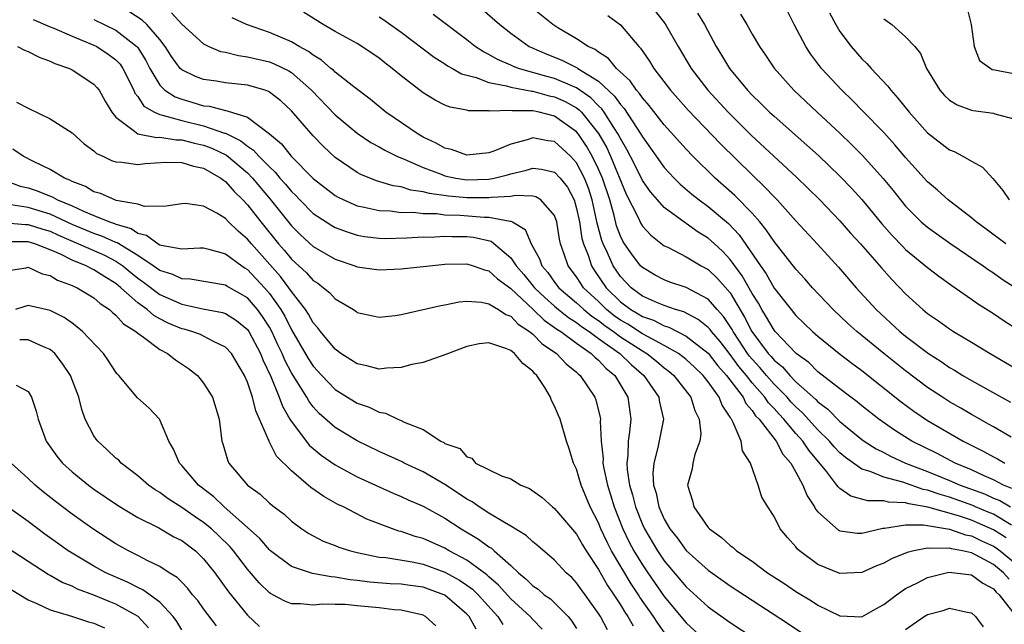
# Model space of a CAD drawing. Units: inches. Extents: x 2508000 to 2511000, y 1539000 to 1542000.
# Drawn here: x 2508302 to 2508392, y 1540540 to 1540595 of the extents above; entities that cross this region are included whole.
import ezdxf

# ---------------------------------------------------------------- set-up
doc = ezdxf.new("R2010")
doc.units = ezdxf.units.IN
doc.header["$MEASUREMENT"] = 0
doc.layers.add('LD25081539_2ft', color=9, linetype='Continuous')

msp = doc.modelspace()

# ---------------------------------------------------------------- linework, layer by layer
at = {"layer": 'LD25081539_2ft'}
for points, elevation in [([(2508392.428, 1540544.428), (2508391.932, 1540545), (2508391, 1540545.748), (2508389.375, 1540546.624), (2508389, 1540546.81), (2508388.179, 1540547), (2508387.179, 1540547.179), (2508387, 1540547.241), (2508385.206, 1540547.206), (2508385, 1540547.25), (2508383.74, 1540547), (2508383.148, 1540546.851), (2508381.726, 1540546.274), (2508381, 1540545.867), (2508380.357, 1540545.643), (2508379, 1540545.03), (2508377, 1540544.923), (2508375, 1540545.763), (2508373.329, 1540547), (2508373.153, 1540547.153), (2508373, 1540547.36), (2508372.217, 1540548.217), (2508371.573, 1540549), (2508371, 1540550.128), (2508370.432, 1540551), (2508369.902, 1540551.902), (2508369.556, 1540553), (2508368.843, 1540555), (2508368.117, 1540556.117), (2508368.008, 1540557), (2508367.286, 1540558.714), (2508367.12, 1540559), (2508367.064, 1540559.064), (2508367, 1540559.197), (2508366.271, 1540560.271), (2508365.997, 1540561), (2508365, 1540562.411), (2508364.547, 1540563), (2508363.755, 1540563.755), (2508363, 1540564.445), (2508362.699, 1540564.699), (2508362.287, 1540565), (2508361, 1540565.738), (2508359.457, 1540566.543), (2508359, 1540566.805), (2508357.664, 1540567.664), (2508357, 1540568.044), (2508356.44, 1540568.44), (2508355.737, 1540569), (2508355, 1540569.732), (2508353.646, 1540571), (2508353.379, 1540571.379), (2508353, 1540571.982), (2508352.228, 1540573), (2508351.849, 1540574.151), (2508351.535, 1540575), (2508351.438, 1540575.438), (2508351.199, 1540577), (2508351, 1540577.583), (2508349.737, 1540579), (2508349.281, 1540579.281), (2508349, 1540579.338), (2508347.403, 1540579.403), (2508347, 1540579.326), (2508345.227, 1540579.227), (2508345, 1540579.185), (2508343, 1540579.18), (2508341.333, 1540579.333), (2508339.581, 1540579.581), (2508339, 1540579.756), (2508337.892, 1540579.892), (2508337, 1540580.183), (2508336.282, 1540580.282), (2508334.752, 1540580.752), (2508333.327, 1540581.326), (2508333, 1540581.509), (2508331, 1540582.877), (2508329.901, 1540583.901), (2508329, 1540584.835), (2508327, 1540587.141), (2508326.03, 1540588.03), (2508325, 1540588.841), (2508324.901, 1540588.901), (2508324.608, 1540589), (2508323, 1540589.469), (2508321, 1540589.696), (2508320.16, 1540589.84), (2508319, 1540589.99), (2508318.262, 1540590.262), (2508317, 1540590.876), (2508316.874, 1540591), (2508316.079, 1540592.079), (2508315.508, 1540593), (2508315, 1540593.645), (2508313.833, 1540595), (2508313.406, 1540595.406), (2508312.188, 1540596.187)], 7970), ([(2508316.082, 1540596.082), (2508317, 1540595.038), (2508319, 1540593.225), (2508319.471, 1540593), (2508320.55, 1540592.55), (2508321, 1540592.469), (2508322.17, 1540592.17), (2508323, 1540592.066), (2508325, 1540591.588), (2508325.428, 1540591.428), (2508326.766, 1540590.766), (2508327, 1540590.612), (2508328.842, 1540589), (2508331, 1540586.77), (2508333, 1540585.106), (2508334.254, 1540584.255), (2508335, 1540583.855), (2508335.527, 1540583.528), (2508336.603, 1540583), (2508337.28, 1540582.72), (2508339, 1540581.948), (2508340.652, 1540581.348), (2508341, 1540581.207), (2508342, 1540581), (2508343, 1540580.849), (2508345, 1540580.911), (2508345.488, 1540581), (2508346.705, 1540581.295), (2508347, 1540581.383), (2508348.316, 1540581.684), (2508349, 1540581.904), (2508349.813, 1540581.813), (2508351, 1540581.547), (2508351.512, 1540581), (2508352.16, 1540580.16), (2508352.774, 1540579), (2508353, 1540578.23), (2508353.255, 1540577), (2508353.493, 1540575.493), (2508353.627, 1540575), (2508354.046, 1540573.954), (2508354.357, 1540573), (2508354.605, 1540572.606), (2508355.703, 1540571), (2508357, 1540569.712), (2508357.937, 1540569), (2508358.613, 1540568.613), (2508359, 1540568.365), (2508360.024, 1540568.024), (2508361, 1540567.509), (2508361.396, 1540567.396), (2508363, 1540566.573), (2508365, 1540565.015), (2508365.882, 1540563.882), (2508366.674, 1540563), (2508368.173, 1540561), (2508368.442, 1540560.442), (2508369, 1540559.804), (2508369.319, 1540559.319), (2508369.635, 1540559), (2508371.185, 1540557), (2508371.815, 1540555.815), (2508372.526, 1540555), (2508373, 1540554.159), (2508373.626, 1540553), (2508374.012, 1540552.012), (2508374.698, 1540551), (2508374.791, 1540550.792), (2508375, 1540550.542), (2508376.87, 1540548.87), (2508377, 1540548.812), (2508378.606, 1540548.606), (2508379, 1540548.608), (2508380.932, 1540549.069), (2508381.065, 1540549.066), (2508383, 1540549.37), (2508384.626, 1540549.373), (2508387, 1540548.966), (2508388.459, 1540548.459), (2508389, 1540548.362), (2508389.92, 1540547.92), (2508391, 1540547.434), (2508391.267, 1540547.267), (2508391.622, 1540547), (2508393, 1540545.886)], 7968), ([(2508392.666, 1540549.333), (2508391, 1540550.329), (2508390.537, 1540550.537), (2508389.383, 1540551), (2508389.12, 1540551.12), (2508387, 1540551.885), (2508386.133, 1540552.133), (2508385, 1540552.539), (2508384.607, 1540552.607), (2508382.751, 1540553.248), (2508381, 1540553.722), (2508379.755, 1540554.245), (2508379, 1540554.453), (2508377.51, 1540555.511), (2508377, 1540555.947), (2508376.491, 1540556.491), (2508376.058, 1540557), (2508375, 1540558.035), (2508373.597, 1540559.596), (2508373, 1540560.12), (2508372.569, 1540560.569), (2508372.186, 1540561), (2508371, 1540562.199), (2508370.301, 1540563), (2508369.714, 1540563.714), (2508369, 1540564.487), (2508368.767, 1540564.767), (2508368.595, 1540565), (2508367.783, 1540566.217), (2508367.269, 1540567), (2508367.179, 1540567.179), (2508367, 1540567.47), (2508366.384, 1540568.384), (2508365.816, 1540569), (2508365, 1540569.938), (2508363, 1540571.017), (2508361.512, 1540571.512), (2508361, 1540571.71), (2508360.155, 1540572.155), (2508359, 1540572.831), (2508358.84, 1540573), (2508358.045, 1540574.045), (2508357.38, 1540575), (2508357.23, 1540575.231), (2508357, 1540575.709), (2508356.651, 1540576.651), (2508356.423, 1540577.577), (2508356.018, 1540579), (2508355.357, 1540581), (2508355, 1540581.814), (2508354.42, 1540583), (2508353.908, 1540583.908), (2508353.17, 1540585), (2508353, 1540585.206), (2508351, 1540586.635), (2508349.579, 1540587), (2508349, 1540587.122), (2508347.142, 1540587.142), (2508347, 1540587.17), (2508345.098, 1540587.098), (2508345, 1540587.12), (2508343.138, 1540587.138), (2508343, 1540587.178), (2508341.462, 1540587.462), (2508341, 1540587.658), (2508340.103, 1540588.103), (2508339, 1540588.768), (2508337, 1540590.317), (2508336.199, 1540591), (2508335.516, 1540591.515), (2508335, 1540591.931), (2508333.43, 1540593), (2508333, 1540593.259), (2508331, 1540594.364), (2508329.91, 1540595), (2508328.113, 1540596.113)], 7964), ([(2508392.695, 1540552.696), (2508391.93, 1540553), (2508391, 1540553.467), (2508390.172, 1540553.828), (2508389, 1540554.378), (2508387.512, 1540555), (2508385.869, 1540555.869), (2508383.573, 1540557), (2508381.99, 1540557.99), (2508380.563, 1540559), (2508379, 1540560.228), (2508378.586, 1540560.586), (2508378.014, 1540561), (2508377, 1540561.775), (2508375, 1540563.339), (2508374.166, 1540564.166), (2508373.007, 1540565), (2508371.108, 1540567), (2508371, 1540567.129), (2508370.323, 1540568.323), (2508369.892, 1540569), (2508369.578, 1540569.577), (2508369, 1540570.471), (2508368.09, 1540572.09), (2508367, 1540573.576), (2508366.315, 1540574.315), (2508365.561, 1540575), (2508365.278, 1540575.278), (2508365, 1540575.511), (2508364.077, 1540576.077), (2508363, 1540576.85), (2508362.902, 1540576.902), (2508361, 1540578.304), (2508360.365, 1540579), (2508359.731, 1540579.731), (2508359, 1540580.79), (2508358.272, 1540582.272), (2508357.594, 1540583.594), (2508357, 1540584.599), (2508356.802, 1540585), (2508356.402, 1540585.598), (2508355.52, 1540587), (2508355.307, 1540587.307), (2508355, 1540587.587), (2508354.311, 1540588.31), (2508353, 1540589.224), (2508352.631, 1540589.369), (2508351, 1540590.093), (2508350.274, 1540590.274), (2508347.717, 1540591), (2508347.195, 1540591.195), (2508347, 1540591.293), (2508345.801, 1540591.801), (2508345, 1540592.272), (2508344.508, 1540592.508), (2508343.764, 1540593), (2508343, 1540593.605), (2508339.928, 1540595.928)], 7960), ([(2508344.403, 1540596.404), (2508345.993, 1540595), (2508347, 1540594.209), (2508348.686, 1540593), (2508348.895, 1540592.895), (2508350.292, 1540592.292), (2508351, 1540592.026), (2508351.728, 1540591.728), (2508353.052, 1540591.052), (2508353.116, 1540591), (2508355, 1540589.831), (2508356.465, 1540588.465), (2508357, 1540587.693), (2508357.339, 1540587.34), (2508358.86, 1540585), (2508359, 1540584.743), (2508361, 1540581.959), (2508361.894, 1540581), (2508362.448, 1540580.448), (2508363.523, 1540579.523), (2508364.17, 1540579), (2508365, 1540578.396), (2508366.843, 1540576.844), (2508367.826, 1540575.825), (2508369.754, 1540573), (2508370.271, 1540572.271), (2508371, 1540570.97), (2508372.559, 1540569), (2508373, 1540568.47), (2508374.522, 1540567), (2508375, 1540566.584), (2508376.949, 1540565), (2508378.106, 1540564.106), (2508379, 1540563.439), (2508382.584, 1540560.584), (2508383.736, 1540559.736), (2508385, 1540558.897), (2508388.244, 1540557), (2508390.081, 1540556.081), (2508391, 1540555.558), (2508391.375, 1540555.375), (2508392.044, 1540555)], 7958), ([(2508392.621, 1540557.379), (2508391, 1540558.3), (2508390.563, 1540558.563), (2508389.753, 1540559), (2508389, 1540559.429), (2508388.019, 1540560.019), (2508387, 1540560.59), (2508386.35, 1540561), (2508385, 1540561.894), (2508383, 1540563.405), (2508381.012, 1540565), (2508378.563, 1540567), (2508377.744, 1540567.744), (2508376.399, 1540569), (2508374.517, 1540571), (2508373.809, 1540571.809), (2508373, 1540572.693), (2508371, 1540575.199), (2508370.286, 1540576.285), (2508369.694, 1540577), (2508369, 1540577.792), (2508367.42, 1540579.42), (2508365.633, 1540581), (2508363.61, 1540583), (2508363, 1540583.634), (2508361, 1540585.838), (2508359.62, 1540587.62), (2508359, 1540588.308), (2508358.726, 1540588.725), (2508358.462, 1540589), (2508357.874, 1540589.874), (2508356.655, 1540591), (2508355.908, 1540591.908), (2508355, 1540592.475), (2508354.71, 1540592.711), (2508354.065, 1540593), (2508353, 1540593.697), (2508351.296, 1540594.704), (2508350.824, 1540595), (2508349, 1540596.462)], 7956), ([(2508360.204, 1540596.203), (2508361.067, 1540595.067), (2508362.26, 1540593), (2508363.445, 1540591), (2508364.967, 1540589), (2508366.817, 1540587), (2508368.923, 1540584.924), (2508373.064, 1540581.064), (2508375.164, 1540579), (2508377, 1540577.101), (2508377.983, 1540575.984), (2508378.876, 1540575), (2508380.798, 1540572.798), (2508381.746, 1540571.746), (2508383, 1540570.439), (2508384.57, 1540569), (2508385, 1540568.649), (2508385.983, 1540567.983), (2508387, 1540567.24), (2508387.372, 1540567), (2508389, 1540566.021), (2508390.709, 1540565), (2508393, 1540563.664)], 7952), ([(2508364.038, 1540596.037), (2508364.662, 1540595), (2508365.739, 1540593), (2508366.22, 1540592.22), (2508366.938, 1540591), (2508368.569, 1540589), (2508369, 1540588.552), (2508369.803, 1540587.803), (2508370.596, 1540587), (2508371, 1540586.629), (2508374.006, 1540584.006), (2508375.048, 1540583.048), (2508377, 1540581.167), (2508378.066, 1540580.066), (2508379, 1540579.045), (2508380.823, 1540576.823), (2508381.759, 1540575.759), (2508382.741, 1540574.741), (2508383, 1540574.494), (2508385, 1540572.848), (2508386.038, 1540572.038), (2508387.203, 1540571.203), (2508387.517, 1540571), (2508389, 1540569.966), (2508389.559, 1540569.559), (2508391, 1540568.652), (2508391.98, 1540567.98), (2508393, 1540567.343)], 7950), ([(2508367.95, 1540595.95), (2508368.517, 1540595), (2508369, 1540594.135), (2508369.673, 1540593), (2508370.217, 1540592.217), (2508371.017, 1540591.017), (2508372.802, 1540589), (2508374.921, 1540587), (2508377, 1540585.087), (2508378.068, 1540584.069), (2508379.065, 1540583.065), (2508380.954, 1540580.953), (2508381.853, 1540579.853), (2508382.517, 1540579), (2508383, 1540578.42), (2508384.429, 1540577), (2508385, 1540576.507), (2508387.113, 1540575), (2508390.056, 1540573), (2508390.601, 1540572.601), (2508391, 1540572.348), (2508391.789, 1540571.789), (2508393, 1540571.005)], 7948), ([(2508392.127, 1540575), (2508390.344, 1540576.344), (2508389.432, 1540577), (2508389, 1540577.378), (2508386.89, 1540579), (2508385.905, 1540579.905), (2508385, 1540580.649), (2508383, 1540582.859), (2508382.022, 1540584.022), (2508381, 1540585.139), (2508379.105, 1540587.105), (2508378.113, 1540588.113), (2508377.179, 1540589), (2508375.342, 1540591), (2508374.335, 1540592.335), (2508373.907, 1540593), (2508372.84, 1540595), (2508372.225, 1540596.225)], 7946), ([(2508376.058, 1540596.057), (2508376.622, 1540595), (2508377, 1540594.378), (2508378.023, 1540593), (2508379, 1540591.879), (2508379.454, 1540591.454), (2508379.842, 1540591), (2508381.382, 1540589.382), (2508381.638, 1540589), (2508382.293, 1540588.293), (2508383.31, 1540587), (2508385, 1540585.136), (2508387, 1540583.575), (2508387.416, 1540583.416), (2508388.222, 1540583), (2508389, 1540582.536), (2508389.993, 1540581.993), (2508390.958, 1540580.958), (2508391.863, 1540579.863), (2508392.424, 1540579)], 7944), ([(2508388.58, 1540596.58), (2508388.989, 1540595), (2508389.242, 1540593), (2508389.732, 1540591.732), (2508390.9, 1540590.9), (2508391.128, 1540590.872), (2508393, 1540590.499)], 7940), ([(2508303.463, 1540595.463), (2508305, 1540594.785), (2508305.344, 1540594.656), (2508307, 1540593.93), (2508309, 1540593.133), (2508309.265, 1540593), (2508310.306, 1540592.306), (2508311, 1540591.78), (2508311.38, 1540591.381), (2508311.63, 1540591), (2508312.631, 1540589), (2508312.735, 1540588.735), (2508313, 1540588.422), (2508313.558, 1540587.558), (2508314.527, 1540587), (2508315, 1540586.783), (2508315.255, 1540586.745), (2508317, 1540586.245), (2508319, 1540585.758), (2508320.9, 1540585.1), (2508321, 1540585.077), (2508322.405, 1540584.406), (2508323, 1540583.91), (2508323.554, 1540583.554), (2508324.03, 1540583), (2508325, 1540582.012), (2508325.533, 1540581.533), (2508325.962, 1540581), (2508326.454, 1540580.453), (2508327, 1540579.779), (2508327.397, 1540579.397), (2508327.769, 1540579), (2508329, 1540577.774), (2508330.679, 1540576.679), (2508331, 1540576.503), (2508332.083, 1540576.083), (2508333, 1540575.791), (2508333.669, 1540575.67), (2508335, 1540575.51), (2508335.495, 1540575.495), (2508337.533, 1540575.533), (2508339, 1540575.633), (2508339.621, 1540575.621), (2508341, 1540575.697), (2508341.667, 1540575.667), (2508343, 1540575.658), (2508343.601, 1540575.6), (2508345.227, 1540575.227), (2508347, 1540573.729), (2508347.49, 1540573), (2508348.194, 1540572.194), (2508349.178, 1540571), (2508350.099, 1540570.099), (2508351, 1540569.3), (2508351.354, 1540569), (2508352.271, 1540568.272), (2508353, 1540567.822), (2508353.456, 1540567.455), (2508354.15, 1540567), (2508355, 1540566.373), (2508356.929, 1540565), (2508357.979, 1540563.979), (2508359.137, 1540563), (2508360.499, 1540561), (2508360.561, 1540560.561), (2508360.914, 1540559), (2508360.422, 1540556.422), (2508360.041, 1540555), (2508359.963, 1540554.037), (2508360.02, 1540553), (2508360.247, 1540552.247), (2508360.498, 1540551), (2508361, 1540549.883), (2508361.517, 1540549), (2508362.171, 1540548.171), (2508363, 1540547.042), (2508365, 1540545.244), (2508367, 1540543.817), (2508369, 1540542.496), (2508372.33, 1540540.33), (2508373.533, 1540539.533)], 7974), ([(2508309, 1540595.447), (2508311, 1540594.474), (2508312.921, 1540593), (2508313, 1540592.898), (2508313.732, 1540591.732), (2508314.092, 1540591), (2508315, 1540589.468), (2508315.474, 1540589), (2508316.393, 1540588.393), (2508317, 1540588.182), (2508317.928, 1540587.928), (2508319, 1540587.599), (2508319.545, 1540587.545), (2508321, 1540587.145), (2508321.132, 1540587.132), (2508323, 1540586.539), (2508325, 1540585.041), (2508326.109, 1540584.109), (2508326.984, 1540583), (2508329, 1540580.946), (2508331, 1540579.402), (2508331.255, 1540579.255), (2508331.777, 1540579), (2508333, 1540578.472), (2508333.646, 1540578.354), (2508335, 1540578.025), (2508336.004, 1540577.996), (2508337, 1540577.869), (2508338.121, 1540577.879), (2508339, 1540577.775), (2508340.246, 1540577.754), (2508341, 1540577.654), (2508342.397, 1540577.603), (2508344.573, 1540577.428), (2508345, 1540577.427), (2508346.937, 1540577.063), (2508347, 1540577.067), (2508347.161, 1540577), (2508348.311, 1540576.311), (2508348.865, 1540575), (2508349.619, 1540573.619), (2508349.822, 1540573), (2508350.376, 1540572.376), (2508351, 1540571.494), (2508351.378, 1540571), (2508353, 1540569.623), (2508353.666, 1540569), (2508354.405, 1540568.405), (2508355, 1540568.016), (2508355.565, 1540567.565), (2508356.365, 1540567), (2508357, 1540566.528), (2508359, 1540565.229), (2508359.398, 1540565), (2508360.287, 1540564.287), (2508361, 1540563.689), (2508361.398, 1540563.398), (2508361.871, 1540563), (2508363.417, 1540561), (2508363.786, 1540559.785), (2508364.185, 1540559), (2508364.318, 1540557.682), (2508364.236, 1540557), (2508363.786, 1540555.786), (2508363.614, 1540555), (2508363.524, 1540554.475), (2508363.11, 1540553), (2508363.561, 1540551.561), (2508363.676, 1540551), (2508365, 1540549.142), (2508365.122, 1540549), (2508366.221, 1540548.222), (2508367, 1540547.485), (2508367.289, 1540547.289), (2508367.585, 1540547), (2508369, 1540546.042), (2508370.414, 1540545), (2508371.98, 1540543.98), (2508373, 1540543.288), (2508374.424, 1540542.424), (2508375, 1540542.042), (2508377, 1540541.063), (2508379, 1540540.974), (2508380.283, 1540541.717), (2508381, 1540542.109), (2508382.154, 1540543), (2508383, 1540543.56), (2508384.085, 1540544.085), (2508385, 1540544.565), (2508386.948, 1540545.052), (2508387.499, 1540545), (2508389, 1540544.798), (2508390.041, 1540544.041), (2508391, 1540543.524), (2508391.244, 1540543.244), (2508391.533, 1540543), (2508393.071, 1540541)], 7972), ([(2508392.177, 1540548.177), (2508391, 1540548.911), (2508389.562, 1540549.562), (2508389, 1540549.788), (2508387.813, 1540550.186), (2508385.013, 1540550.987), (2508383.288, 1540551.288), (2508383, 1540551.386), (2508381.443, 1540551.443), (2508381, 1540551.566), (2508379.559, 1540551.558), (2508377.994, 1540551.994), (2508377, 1540552.693), (2508376.838, 1540552.838), (2508376.738, 1540553), (2508375.803, 1540554.198), (2508374.173, 1540556.173), (2508373.634, 1540557), (2508373, 1540557.708), (2508371.903, 1540559), (2508371.461, 1540559.461), (2508371, 1540559.979), (2508370.492, 1540560.492), (2508370.157, 1540561), (2508369, 1540562.336), (2508368.478, 1540563), (2508367.806, 1540563.806), (2508367, 1540564.901), (2508366.088, 1540566.088), (2508365.293, 1540567), (2508365.175, 1540567.175), (2508365, 1540567.366), (2508364.099, 1540568.099), (2508362.785, 1540568.785), (2508362.031, 1540569), (2508361, 1540569.36), (2508360.392, 1540569.608), (2508359, 1540570.223), (2508357.963, 1540571), (2508357, 1540572.019), (2508356.337, 1540573), (2508355.809, 1540574.191), (2508355.421, 1540575), (2508355.307, 1540575.307), (2508354.892, 1540576.891), (2508354.43, 1540579), (2508354.077, 1540580.077), (2508353.726, 1540581), (2508353, 1540582.395), (2508352.438, 1540583), (2508351.699, 1540583.699), (2508351, 1540584.319), (2508350.39, 1540584.39), (2508349, 1540584.673), (2508348.486, 1540584.486), (2508347, 1540584.087), (2508345.45, 1540583.45), (2508345, 1540583.296), (2508343, 1540583.096), (2508341.595, 1540583.595), (2508341, 1540583.724), (2508340.194, 1540584.194), (2508339, 1540584.739), (2508338.544, 1540585), (2508335.613, 1540587), (2508334.187, 1540588.187), (2508332.695, 1540589.305), (2508331, 1540590.645), (2508330.825, 1540590.825), (2508330.606, 1540591), (2508329.748, 1540591.748), (2508329, 1540592.193), (2508328.552, 1540592.552), (2508327.719, 1540593), (2508327, 1540593.424), (2508325, 1540594.275), (2508322.894, 1540595), (2508321.611, 1540595.611)], 7966), ([(2508335, 1540595.691), (2508335.42, 1540595.421), (2508337, 1540594.31), (2508340.029, 1540592.029), (2508341, 1540591.42), (2508341.246, 1540591.246), (2508341.7, 1540591), (2508342.512, 1540590.512), (2508343, 1540590.368), (2508343.837, 1540590.162), (2508345, 1540589.708), (2508346.597, 1540589.403), (2508347, 1540589.273), (2508348.913, 1540588.913), (2508349, 1540588.912), (2508350.509, 1540588.509), (2508351, 1540588.411), (2508351.974, 1540587.974), (2508353, 1540587.388), (2508353.229, 1540587.229), (2508353.447, 1540587), (2508355, 1540585.073), (2508355.751, 1540583.751), (2508356.098, 1540583), (2508357.534, 1540579.533), (2508358.607, 1540577.393), (2508358.849, 1540576.849), (2508359, 1540576.616), (2508359.775, 1540575.775), (2508361, 1540574.828), (2508361.319, 1540574.68), (2508363, 1540573.808), (2508364.363, 1540573), (2508365, 1540572.655), (2508365.849, 1540571.849), (2508367, 1540570.515), (2508368.324, 1540568.324), (2508368.988, 1540567), (2508370.477, 1540565), (2508370.728, 1540564.728), (2508371, 1540564.397), (2508371.768, 1540563.767), (2508372.432, 1540563), (2508373, 1540562.425), (2508374.802, 1540560.802), (2508375, 1540560.583), (2508375.908, 1540559.908), (2508377, 1540558.8), (2508379, 1540557.167), (2508379.232, 1540557), (2508380.301, 1540556.301), (2508381, 1540555.961), (2508381.621, 1540555.621), (2508383.002, 1540555), (2508385, 1540554.238), (2508387, 1540553.426), (2508387.973, 1540553), (2508390.187, 1540552.187), (2508391, 1540551.816), (2508391.584, 1540551.584), (2508392.566, 1540551)], 7962), ([(2508355.838, 1540595.839), (2508357, 1540594.966), (2508358.679, 1540593), (2508358.839, 1540592.839), (2508359.653, 1540591.653), (2508360.044, 1540591), (2508361.561, 1540589), (2508363.179, 1540587.179), (2508366.119, 1540584.119), (2508369, 1540581.287), (2508370.177, 1540580.177), (2508371, 1540579.275), (2508371.274, 1540579), (2508373, 1540577.093), (2508374.977, 1540574.978), (2508376.876, 1540572.876), (2508378.494, 1540571), (2508380.311, 1540569), (2508382.475, 1540567), (2508383, 1540566.573), (2508385.082, 1540565), (2508386.252, 1540564.252), (2508387, 1540563.724), (2508387.462, 1540563.462), (2508388.199, 1540563), (2508389, 1540562.535), (2508392.555, 1540560.555)], 7954), ([(2508381, 1540595.521), (2508381.314, 1540595.315), (2508381.742, 1540595), (2508383, 1540593.887), (2508383.828, 1540593), (2508384.362, 1540592.362), (2508384.891, 1540591), (2508386.111, 1540589), (2508386.54, 1540588.54), (2508387, 1540588.111), (2508387.687, 1540587.687), (2508389, 1540587.187), (2508389.155, 1540587.155), (2508391, 1540586.925), (2508391.135, 1540586.865), (2508393, 1540586.36)], 7942), ([(2508302.04, 1540593), (2508302.665, 1540592.665), (2508303, 1540592.542), (2508304.009, 1540592.009), (2508305, 1540591.668), (2508305.441, 1540591.441), (2508306.76, 1540591), (2508307, 1540590.882), (2508309, 1540589.576), (2508309.268, 1540589.268), (2508309.465, 1540589), (2508310.018, 1540588.018), (2508310.626, 1540587), (2508311, 1540586.551), (2508312.713, 1540585.286), (2508313, 1540585.046), (2508314.707, 1540584.706), (2508315, 1540584.717), (2508316.483, 1540584.483), (2508317, 1540584.477), (2508318.169, 1540584.169), (2508319, 1540584.004), (2508319.739, 1540583.739), (2508321.096, 1540583.096), (2508323, 1540581.46), (2508323.452, 1540581), (2508325.068, 1540579.069), (2508327, 1540576.639), (2508327.827, 1540575.827), (2508329, 1540574.769), (2508331, 1540573.599), (2508332.773, 1540573), (2508333, 1540572.908), (2508335, 1540572.632), (2508337, 1540572.725), (2508339.581, 1540573), (2508341, 1540573.13), (2508343, 1540573.169), (2508343.562, 1540573), (2508344.615, 1540572.615), (2508345, 1540572.533), (2508345.801, 1540571.802), (2508347, 1540570.937), (2508349.054, 1540569), (2508350.037, 1540568.036), (2508351, 1540567.379), (2508351.211, 1540567.211), (2508351.554, 1540567), (2508353, 1540565.932), (2508354.338, 1540565), (2508354.659, 1540564.659), (2508355, 1540564.391), (2508355.666, 1540563.666), (2508356.481, 1540563), (2508357.661, 1540561), (2508357.934, 1540559), (2508357.838, 1540557.839), (2508357.708, 1540557), (2508357.687, 1540555.686), (2508357.595, 1540555), (2508357.627, 1540554.372), (2508357.832, 1540553), (2508358.1, 1540552.1), (2508358.363, 1540551), (2508359, 1540549.403), (2508359.184, 1540549), (2508360.374, 1540547), (2508361, 1540546.076), (2508363, 1540543.708), (2508365, 1540541.904), (2508367, 1540540.467), (2508369.227, 1540539)], 7976), ([(2508301.928, 1540587.928), (2508303, 1540587.365), (2508305, 1540586.389), (2508307, 1540585.114), (2508308.124, 1540584.124), (2508309, 1540583.488), (2508309.245, 1540583.245), (2508309.805, 1540583), (2508310.607, 1540582.607), (2508311, 1540582.478), (2508311.541, 1540582.459), (2508313, 1540582.241), (2508313.667, 1540582.333), (2508315.562, 1540582.438), (2508317, 1540582.412), (2508318.081, 1540582.08), (2508319, 1540581.906), (2508320.582, 1540581), (2508320.802, 1540580.802), (2508321, 1540580.688), (2508321.777, 1540579.777), (2508322.579, 1540579), (2508323, 1540578.555), (2508324.201, 1540577), (2508325.822, 1540575), (2508326.379, 1540574.379), (2508327, 1540573.604), (2508328.365, 1540572.365), (2508329, 1540571.651), (2508329.4, 1540571.4), (2508329.933, 1540571), (2508330.517, 1540570.517), (2508331, 1540569.993), (2508332.658, 1540569), (2508332.862, 1540568.862), (2508333, 1540568.746), (2508334.438, 1540568.438), (2508335, 1540568.299), (2508336.477, 1540568.477), (2508337, 1540568.559), (2508340.616, 1540569.384), (2508341, 1540569.443), (2508342.29, 1540569.71), (2508343, 1540569.778), (2508344.318, 1540569.682), (2508345, 1540569.528), (2508345.877, 1540569), (2508346.548, 1540568.548), (2508347, 1540568.393), (2508347.676, 1540567.676), (2508348.713, 1540567), (2508349, 1540566.764), (2508349.878, 1540565.878), (2508351.166, 1540565), (2508352.051, 1540564.051), (2508353, 1540563.287), (2508353.139, 1540563.139), (2508353.316, 1540563), (2508354.669, 1540561), (2508354.758, 1540560.758), (2508355.154, 1540559.154), (2508355.175, 1540559), (2508355.162, 1540558.838), (2508355.249, 1540557), (2508355.414, 1540555.414), (2508355.408, 1540555), (2508355.486, 1540554.514), (2508355.805, 1540553), (2508356.095, 1540552.095), (2508356.418, 1540551), (2508357.221, 1540549), (2508357.801, 1540547.801), (2508358.227, 1540547), (2508359, 1540545.714), (2508359.482, 1540545), (2508361, 1540542.844), (2508363, 1540540.44), (2508365, 1540538.58)], 7978), ([(2508361, 1540539.573), (2508360.395, 1540540.395), (2508360.012, 1540541), (2508358.773, 1540542.773), (2508358.639, 1540543), (2508357.977, 1540543.977), (2508356.195, 1540547), (2508355.788, 1540547.787), (2508355.223, 1540549), (2508355, 1540549.554), (2508354.25, 1540551), (2508353.422, 1540553), (2508353, 1540554.438), (2508352.729, 1540555), (2508352.314, 1540556.314), (2508352.075, 1540557), (2508351.499, 1540559), (2508351.342, 1540559.342), (2508351, 1540560.201), (2508350.714, 1540560.714), (2508350.635, 1540561), (2508350.095, 1540561.905), (2508349.368, 1540563), (2508349.171, 1540563.171), (2508349, 1540563.384), (2508348.099, 1540564.099), (2508347.334, 1540565), (2508347, 1540565.26), (2508346.546, 1540565.454), (2508345, 1540565.957), (2508344.13, 1540565.87), (2508343, 1540565.637), (2508341, 1540564.867), (2508339, 1540564.189), (2508337.981, 1540563.981), (2508337, 1540563.728), (2508335.659, 1540563.659), (2508335, 1540563.582), (2508333.874, 1540563.873), (2508333, 1540564.042), (2508332.43, 1540564.43), (2508331.515, 1540565), (2508331, 1540565.38), (2508329.658, 1540567), (2508329.382, 1540567.382), (2508329, 1540567.788), (2508328.576, 1540568.575), (2508328.287, 1540569), (2508327, 1540570.646), (2508326.763, 1540571), (2508326.012, 1540572.012), (2508323.355, 1540575), (2508323, 1540575.436), (2508322.151, 1540576.151), (2508321.279, 1540577), (2508321, 1540577.297), (2508320.208, 1540577.792), (2508319, 1540578.445), (2508317.335, 1540578.665), (2508317, 1540578.642), (2508315.582, 1540578.419), (2508313.598, 1540578.402), (2508313, 1540578.603), (2508311.041, 1540578.959), (2508310.917, 1540579), (2508309.597, 1540579.597), (2508309, 1540579.752), (2508308.233, 1540580.233), (2508307, 1540580.697), (2508306.811, 1540580.811), (2508306.301, 1540581), (2508305, 1540581.784), (2508303.478, 1540582.523), (2508302.55, 1540583), (2508301.619, 1540583.619)], 7980), ([(2508301, 1540580.744), (2508302.273, 1540580.273), (2508303, 1540580.105), (2508303.82, 1540579.821), (2508305.254, 1540579.254), (2508305.676, 1540579), (2508307, 1540578.453), (2508308.036, 1540577.964), (2508309, 1540577.57), (2508310.424, 1540577), (2508310.862, 1540576.862), (2508311, 1540576.8), (2508312.387, 1540576.387), (2508313, 1540575.975), (2508313.79, 1540575.79), (2508314.861, 1540575), (2508315, 1540574.919), (2508315.12, 1540574.88), (2508317, 1540574.554), (2508318.644, 1540574.644), (2508319, 1540574.627), (2508319.484, 1540574.516), (2508321, 1540574.093), (2508322.474, 1540573), (2508322.787, 1540572.787), (2508323, 1540572.667), (2508324.553, 1540571), (2508325, 1540570.479), (2508326.034, 1540569), (2508326.391, 1540568.391), (2508327, 1540567.168), (2508328.538, 1540564.538), (2508329, 1540563.846), (2508329.777, 1540563), (2508331, 1540561.728), (2508333, 1540560.456), (2508334.098, 1540560.098), (2508335, 1540559.64), (2508335.566, 1540559.566), (2508336.69, 1540559), (2508337, 1540558.875), (2508337.281, 1540558.719), (2508339, 1540558.058), (2508340.611, 1540557), (2508340.888, 1540556.888), (2508341, 1540556.798), (2508342.347, 1540556.347), (2508343, 1540555.565), (2508343.448, 1540555.448), (2508343.783, 1540555), (2508346.153, 1540553.847), (2508347, 1540553.565), (2508347.933, 1540553), (2508348.697, 1540552.697), (2508349.871, 1540551.871), (2508350.809, 1540551), (2508351, 1540550.86), (2508353, 1540548.515), (2508353.545, 1540547.545), (2508353.879, 1540547), (2508355, 1540545.305), (2508355.833, 1540543.833), (2508356.406, 1540543), (2508357, 1540542.077), (2508357.399, 1540541.399), (2508357.68, 1540541), (2508358.147, 1540540.147)], 7982), ([(2508355.808, 1540539.808), (2508355.181, 1540541), (2508355, 1540541.293), (2508353.789, 1540543), (2508353.449, 1540543.449), (2508353, 1540544.09), (2508352.553, 1540544.553), (2508352.037, 1540545), (2508351, 1540546.14), (2508349.463, 1540547.463), (2508349, 1540547.824), (2508348.404, 1540548.404), (2508347, 1540549.261), (2508346.426, 1540549.574), (2508345, 1540550.448), (2508344.131, 1540551), (2508343.471, 1540551.471), (2508343, 1540551.709), (2508342.242, 1540552.242), (2508341, 1540553.041), (2508339, 1540554.191), (2508337.291, 1540555), (2508337.104, 1540555.104), (2508335, 1540556.066), (2508333, 1540557.017), (2508331, 1540558.233), (2508329.537, 1540559.537), (2508329, 1540560.124), (2508328.616, 1540560.617), (2508328.397, 1540561), (2508327, 1540563.23), (2508326.395, 1540564.395), (2508326.156, 1540565), (2508325.78, 1540565.78), (2508325.228, 1540567), (2508325, 1540567.412), (2508324.381, 1540568.381), (2508323.92, 1540569), (2508323, 1540570.062), (2508321.129, 1540571.129), (2508321, 1540571.216), (2508317.773, 1540571.773), (2508317, 1540571.803), (2508316.202, 1540572.202), (2508315, 1540572.563), (2508314.408, 1540573), (2508313, 1540573.926), (2508311.104, 1540575.104), (2508311, 1540575.135), (2508309.711, 1540575.711), (2508309, 1540575.935), (2508307, 1540576.767), (2508305, 1540577.701), (2508303, 1540578.299), (2508301.435, 1540578.565)], 7984), ([(2508301, 1540576.904), (2508302.772, 1540576.771), (2508303, 1540576.772), (2508304.341, 1540576.342), (2508305, 1540576.148), (2508305.781, 1540575.781), (2508307.591, 1540575), (2508309.955, 1540573.955), (2508311, 1540573.433), (2508311.648, 1540573), (2508312.376, 1540572.376), (2508313, 1540571.876), (2508313.513, 1540571.513), (2508315, 1540570.373), (2508317, 1540569.485), (2508318.915, 1540569.085), (2508320.729, 1540568.729), (2508321, 1540568.632), (2508322.005, 1540568.005), (2508323, 1540567.176), (2508323.123, 1540567), (2508324.175, 1540565), (2508324.404, 1540564.404), (2508325.115, 1540562.885), (2508325.896, 1540561), (2508326.189, 1540560.189), (2508326.873, 1540559), (2508326.908, 1540558.908), (2508328.634, 1540556.634), (2508329.715, 1540555.716), (2508331, 1540554.838), (2508333, 1540553.76), (2508335, 1540552.827), (2508336.266, 1540552.265), (2508337, 1540551.957), (2508337.65, 1540551.65), (2508339, 1540551.077), (2508341, 1540549.978), (2508342.476, 1540549), (2508344.07, 1540548.07), (2508345, 1540547.36), (2508345.23, 1540547.23), (2508345.473, 1540547), (2508347, 1540545.653), (2508347.693, 1540545), (2508348.415, 1540544.415), (2508349, 1540543.819), (2508349.492, 1540543.492), (2508350.05, 1540543), (2508350.612, 1540542.612), (2508351, 1540542.257), (2508352.245, 1540541), (2508352.582, 1540540.581), (2508353, 1540539.914)], 7986), ([(2508349.867, 1540539.867), (2508349, 1540540.749), (2508348.782, 1540541), (2508347, 1540542.608), (2508345.876, 1540543.877), (2508345, 1540544.637), (2508344.816, 1540544.816), (2508343, 1540546.155), (2508341.39, 1540547), (2508341, 1540547.231), (2508339, 1540548.116), (2508338.299, 1540548.299), (2508337, 1540548.754), (2508336.796, 1540548.796), (2508336.213, 1540549), (2508333.893, 1540549.893), (2508331.74, 1540551), (2508331.239, 1540551.239), (2508329.95, 1540551.95), (2508328.778, 1540552.778), (2508327, 1540554.283), (2508325.647, 1540555.647), (2508324.969, 1540556.97), (2508324.945, 1540557.055), (2508324.105, 1540559), (2508323.756, 1540559.756), (2508323.464, 1540561), (2508323, 1540562.387), (2508322.731, 1540563), (2508321.527, 1540565), (2508321, 1540565.573), (2508319.906, 1540566.094), (2508319, 1540566.584), (2508318.715, 1540566.715), (2508317.933, 1540567), (2508317.213, 1540567.213), (2508317, 1540567.258), (2508315.777, 1540567.777), (2508315, 1540568.165), (2508314.46, 1540568.46), (2508313.856, 1540569), (2508313, 1540569.624), (2508311.447, 1540571), (2508311, 1540571.369), (2508309.98, 1540571.98), (2508309, 1540572.635), (2508308.743, 1540572.743), (2508308.28, 1540573), (2508307, 1540573.506), (2508305.958, 1540574.042), (2508305, 1540574.456), (2508303.62, 1540575), (2508303, 1540575.186), (2508301.179, 1540575.179)], 7988), ([(2508301, 1540572.546), (2508302.824, 1540572.824), (2508303, 1540572.87), (2508304.273, 1540572.273), (2508305, 1540572.114), (2508305.69, 1540571.69), (2508307, 1540571.21), (2508307.135, 1540571.135), (2508307.458, 1540571), (2508309, 1540570.064), (2508309.558, 1540569.558), (2508310.416, 1540569), (2508310.713, 1540568.713), (2508311, 1540568.501), (2508311.704, 1540567.704), (2508312.826, 1540567), (2508313, 1540566.839), (2508313.504, 1540566.496), (2508315, 1540565.366), (2508315.708, 1540565), (2508316.422, 1540564.423), (2508317.631, 1540563.631), (2508318.436, 1540563), (2508319, 1540562.294), (2508319.819, 1540561), (2508320.422, 1540559), (2508320.655, 1540557), (2508320.748, 1540556.748), (2508321.206, 1540555.206), (2508321.299, 1540555), (2508322.985, 1540553), (2508324.156, 1540552.156), (2508325, 1540551.352), (2508325.434, 1540551), (2508326.334, 1540550.334), (2508327, 1540549.704), (2508327.957, 1540549), (2508328.585, 1540548.585), (2508329, 1540548.353), (2508329.895, 1540547.895), (2508331, 1540547.483), (2508331.338, 1540547.338), (2508332.39, 1540547), (2508333, 1540546.848), (2508335, 1540546.431), (2508335.623, 1540546.377), (2508338.009, 1540545.991), (2508339, 1540545.782), (2508341, 1540545.065), (2508342.328, 1540544.328), (2508343, 1540543.875), (2508343.507, 1540543.507), (2508344.026, 1540543), (2508345.831, 1540541), (2508346.289, 1540540.289)], 7990), ([(2508343.847, 1540539.847), (2508343.206, 1540541), (2508343, 1540541.227), (2508341, 1540542.951), (2508340.902, 1540543), (2508339, 1540543.689), (2508337.828, 1540543.828), (2508337, 1540543.945), (2508335.991, 1540543.991), (2508334.147, 1540544.147), (2508333, 1540544.308), (2508332.365, 1540544.365), (2508331, 1540544.612), (2508330.621, 1540544.621), (2508328.919, 1540544.919), (2508327, 1540545.563), (2508325.107, 1540547), (2508325, 1540547.092), (2508324.12, 1540548.12), (2508323, 1540549.136), (2508320.887, 1540551), (2508319.918, 1540551.917), (2508318.532, 1540553), (2508317, 1540554.795), (2508316.804, 1540555), (2508316.261, 1540556.262), (2508315.823, 1540557), (2508315, 1540558.956), (2508314.969, 1540559), (2508314.023, 1540560.023), (2508312.96, 1540560.96), (2508311.266, 1540563), (2508311.13, 1540563.131), (2508311, 1540563.297), (2508310.342, 1540564.343), (2508309.862, 1540565), (2508307.961, 1540567), (2508307.442, 1540567.442), (2508307, 1540567.749), (2508306.284, 1540568.284), (2508305, 1540568.923), (2508303, 1540569.361), (2508302.711, 1540569.289), (2508301.84, 1540569)], 7992), ([(2508340.17, 1540540.17), (2508339.233, 1540541), (2508339, 1540541.121), (2508337, 1540541.583), (2508336.383, 1540541.617), (2508335, 1540541.796), (2508333, 1540541.994), (2508331.904, 1540542.096), (2508331, 1540542.099), (2508329.87, 1540542.13), (2508329, 1540542.036), (2508327.827, 1540542.173), (2508327, 1540542.168), (2508326.4, 1540542.4), (2508325.313, 1540543), (2508325.102, 1540543.102), (2508325, 1540543.176), (2508324.076, 1540544.076), (2508323, 1540545.342), (2508321.722, 1540547), (2508321.387, 1540547.387), (2508320.38, 1540548.381), (2508319.714, 1540549), (2508319, 1540549.587), (2508318.15, 1540550.15), (2508317, 1540550.952), (2508315.755, 1540551.756), (2508315, 1540552.32), (2508314.574, 1540552.574), (2508313.964, 1540553), (2508313, 1540553.85), (2508311.486, 1540555), (2508311.256, 1540555.256), (2508311, 1540555.454), (2508310.22, 1540556.221), (2508309.351, 1540557), (2508309.197, 1540557.197), (2508309, 1540557.493), (2508308.212, 1540559), (2508307.89, 1540559.89), (2508307.628, 1540561), (2508306.856, 1540563), (2508306.115, 1540564.115), (2508305.421, 1540565), (2508305, 1540565.373), (2508304.405, 1540565.595), (2508303, 1540566.252), (2508302.23, 1540566.23)], 7994), ([(2508301.899, 1540562.101), (2508303, 1540561.528), (2508303.315, 1540561), (2508303.737, 1540559.737), (2508303.904, 1540559), (2508304.633, 1540557), (2508305.62, 1540555.62), (2508306.129, 1540555), (2508307, 1540554.218), (2508308.495, 1540553), (2508309, 1540552.63), (2508311.156, 1540551.156), (2508313, 1540550.054), (2508314.915, 1540549.085), (2508316.289, 1540548.289), (2508317, 1540547.927), (2508318.245, 1540547), (2508319, 1540546.277), (2508320.026, 1540545), (2508321.268, 1540543.267), (2508323, 1540541.131), (2508324.098, 1540540.098)], 7996), ([(2508320.164, 1540540.164), (2508319, 1540541.722), (2508318.466, 1540542.466), (2508318, 1540543), (2508317.567, 1540543.566), (2508317, 1540544.127), (2508316.575, 1540544.575), (2508315.862, 1540545), (2508315, 1540545.57), (2508313.911, 1540546.089), (2508313, 1540546.571), (2508312.144, 1540547), (2508311, 1540547.64), (2508308.892, 1540549), (2508307, 1540550.351), (2508305.494, 1540551.494), (2508304.379, 1540552.379), (2508303.639, 1540553), (2508303, 1540553.61), (2508301.442, 1540555)], 7998), ([(2508317, 1540539.786), (2508316.549, 1540540.55), (2508316.237, 1540541), (2508315, 1540542.305), (2508313.457, 1540543.457), (2508313, 1540543.659), (2508312.119, 1540544.119), (2508310.715, 1540544.716), (2508310.097, 1540545), (2508309, 1540545.607), (2508307, 1540546.786), (2508306.66, 1540547), (2508305.684, 1540547.684), (2508304.523, 1540548.523), (2508303, 1540549.677), (2508301, 1540551.098)], 8000), ([(2508313.967, 1540539.967), (2508313.018, 1540541), (2508311, 1540542.148), (2508310.382, 1540542.383), (2508309, 1540542.951), (2508307.513, 1540543.513), (2508307, 1540543.771), (2508306.118, 1540544.118), (2508305, 1540544.745), (2508304.828, 1540544.828), (2508303, 1540546.013), (2508301, 1540547.338)], 8002), ([(2508301.462, 1540543.462), (2508303, 1540542.535), (2508303.807, 1540542.192), (2508305, 1540541.614), (2508306.949, 1540541.051), (2508308.519, 1540540.519), (2508309, 1540540.415), (2508309.964, 1540539.964)], 8004), ([(2508383, 1540539.838), (2508384.684, 1540541), (2508385, 1540541.197), (2508386.436, 1540541.563), (2508387, 1540541.771), (2508388.61, 1540541.39), (2508389, 1540541.337), (2508389.371, 1540541), (2508390.059, 1540540.059)], 7974)]:
    msp.add_lwpolyline(points, dxfattribs=dict(at, elevation=elevation))

doc.saveas('drawing.dxf')
